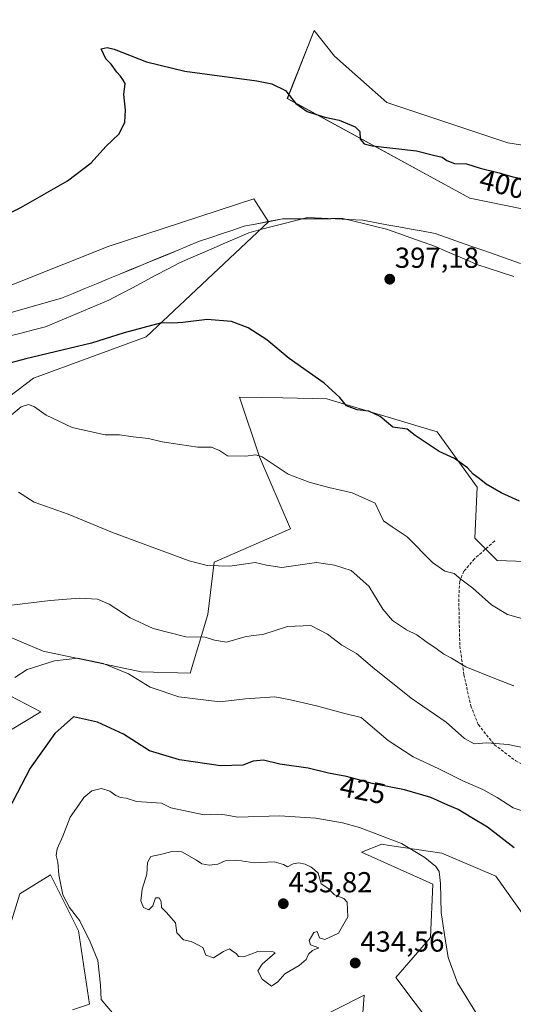
# Model space of a CAD drawing. Units: metres. Extents: x 625086 to 628555, y 4697167 to 4699543.
# Drawn here: x 628148 to 628319, y 4697698 to 4698039 of the extents above; entities that cross this region are included whole.
import ezdxf
from ezdxf.enums import TextEntityAlignment as Align

# ---------------------------------------------------------------- set-up
doc = ezdxf.new("R2010")
doc.units = ezdxf.units.M
doc.header["$MEASUREMENT"] = 0
doc.linetypes.add('TRAZOSX2', pattern=[1.5, 1, -0.5])
for name, color, linetype, lineweight in [('Carátula', 7, 'Continuous', 5), ('Corriente natural lineal', 142, 'Continuous', 13), ('Cultivos herbáceos CxS', 92, 'Continuous', 0), ('Curva de nivel maestra', 36, 'Continuous', 30), ('Curva de nivel normal', 36, 'Continuous', 0), ('Matorral CxS', 135, 'Continuous', 0), ('Municipio', 9, 'Continuous', 13), ('Municipio CxS', 142, 'Continuous', 0), ('Pastizal CxS', 92, 'Continuous', 0), ('Punto de cota en terreno', 7, 'Continuous', 0), ('Rótulo de curva de nivel directora', 19, 'Continuous', 0), ('Rótulo de punto de cota en terreno', 19, 'Continuous', 0), ('Senda', 19, 'TRAZOSX2', 0)]:
    doc.layers.add(name, color=color, linetype=linetype, lineweight=lineweight)
doc.styles.add('Arial', font='txt', dxfattribs={"height": 0.2})

# ---------------------------------------------------------------- blocks, each defined once
blk = doc.blocks.new('*U150')
at = {"layer": 'Cultivos herbáceos CxS', "color": 92, "linetype": 'Continuous', "lineweight": 0}
for points in [[(628353.6623, 4697990.6577, 400.2159), (628316.8639, 4697996.5453, 401.4636), (628274.9139, 4698010.5285, 402.2264), (628256.7365, 4698026.6281, 403.8334), (628249.6829, 4698035.4895, 403.3331), (628240.3865, 4698011.9655, 399.828), (628303.6163, 4697977.4097, 396.1348), (628383.1007, 4697961.2189, 396.5339)], [(628354.9809, 4697850.3837, 400.2814), (628313.1031, 4697851.9315, 402.8069), (628305.4223, 4697859.6153, 402.262), (628306.1905, 4697877.2885, 400.3531), (628292.3659, 4697896.4983, 399.3448), (628254.0783, 4697907.9151, 400.4864), (628238.8427, 4697908.1921, 401.533), (628223.8473, 4697908.4649, 402.0825), (628230.7531, 4697887.7887, 405.3363), (628241.4357, 4697862.8239, 408.4615), (628215.0517, 4697851.2755, 410.0997), (628212.8535, 4697833.1295, 413.4795), (628206.6761, 4697812.8665, 418.3114), (628189.7673, 4697813.3333, 419.3487), (628155.6885, 4697820.4821, 419.7103), (628130.3029, 4697831.1839, 416.2293)], [(628136.2585, 4697809.1269, 419.7927), (628154.9363, 4697799.4539, 423.2745), (628139.2981, 4697790.1557, 422.0835)], [(628140.8487, 4697906.2641, 404.4447), (628152.3919, 4697915.0623, 402.6782), (628191.4177, 4697929.3595, 400.9123), (628233.8907, 4697969.2159, 396.9621), (628233.8963, 4697969.2211, 396.9619), (628228.7953, 4697977.2001, 397.327), (628178.2263, 4697960.7037, 398.278), (628132.6045, 4697942.5573, 399.4964)]]:
    blk.add_polyline3d(points, dxfattribs=at)
blk = doc.blocks.new('*U162')
at = {"layer": 'Matorral CxS', "color": 135, "linetype": 'Continuous', "lineweight": 0}
blk.add_polyline3d([(628486.87, 4697935.46, 393.5), (628424.31, 4697952.39, 396.68), (628383.1, 4697961.22, 396.53), (628303.62, 4697977.41, 396.13), (628240.39, 4698011.97, 399.83), (628249.68, 4698035.49, 403.33), (628256.74, 4698026.63, 403.83), (628274.91, 4698010.53, 402.23), (628316.86, 4697996.55, 401.46), (628353.66, 4697990.66, 400.22), (628377.31, 4697991.94, 399.46), (628413.38, 4697997.32, 399.96), (628437.65, 4697992.24, 399.17), (628479.9, 4698004.13, 398.73), (628512.71, 4698012.61, 398.95), (628515.55, 4698049.51, 399.53), (628526.13, 4698082.17, 399.83), (628539.65, 4698085.07, 399.34), (628541.94, 4697960.66, 391.41), (628531.77, 4697951.65, 391.32), (628486.87, 4697935.46, 393.5)], close=True, dxfattribs=at)
blk = doc.blocks.new('*U172')
at = {"layer": 'Cultivos herbáceos CxS', "color": 92, "linetype": 'Continuous', "lineweight": 0}
blk.add_polyline3d([(628539.65, 4698085.07, 399.34), (628526.13, 4698082.17, 399.83), (628515.55, 4698049.51, 399.53), (628512.71, 4698012.61, 398.95), (628479.9, 4698004.13, 398.73), (628437.65, 4697992.24, 399.17), (628413.38, 4697997.32, 399.96), (628377.31, 4697991.94, 399.46), (628353.66, 4697990.66, 400.22), (628316.86, 4697996.55, 401.46), (628274.91, 4698010.53, 402.23), (628256.74, 4698026.63, 403.83), (628249.68, 4698035.49, 403.33), (628240.39, 4698011.97, 399.83), (628303.62, 4697977.41, 396.13), (628383.1, 4697961.22, 396.53), (628424.31, 4697952.39, 396.68), (628486.87, 4697935.46, 393.5), (628531.77, 4697951.65, 391.32), (628541.94, 4697960.66, 391.41)], dxfattribs=at)
blk = doc.blocks.new('*U182')
at = {"layer": 'Matorral CxS', "color": 135, "linetype": 'Continuous', "lineweight": 0}
blk.add_polyline3d([(628539.65, 4698085.07, 399.34), (628526.13, 4698082.17, 399.83), (628515.55, 4698049.51, 399.53), (628512.71, 4698012.61, 398.95), (628479.9, 4698004.13, 398.73), (628437.65, 4697992.24, 399.17), (628413.38, 4697997.32, 399.96), (628377.31, 4697991.94, 399.46), (628353.66, 4697990.66, 400.22), (628316.86, 4697996.55, 401.46), (628274.91, 4698010.53, 402.23), (628256.74, 4698026.63, 403.83), (628249.68, 4698035.49, 403.33), (628240.39, 4698011.97, 399.83), (628303.62, 4697977.41, 396.13), (628383.1, 4697961.22, 396.53), (628424.31, 4697952.39, 396.68), (628486.87, 4697935.46, 393.5), (628531.77, 4697951.65, 391.32), (628541.94, 4697960.66, 391.41)], dxfattribs=at)
blk = doc.blocks.new('*U185')
at = {"layer": 'Municipio CxS', "color": 142, "linetype": 'Continuous', "lineweight": 0}
blk.add_polyline3d([(628144.29, 4697937.71, 399.0674), (628148.74, 4697938.965, 399.2187), (628153.19, 4697940.22, 399.0455), (628157.64, 4697941.475, 398.8693), (628162.09, 4697942.73, 398.9703), (628166.14, 4697944.3986, 398.8498), (628170.19, 4697946.0671, 398.612), (628174.24, 4697947.7357, 398.6621), (628178.29, 4697949.4043, 398.5412), (628182.34, 4697951.0729, 398.3397), (628186.39, 4697952.7414, 398.4737), (628190.44, 4697954.41, 398.134), (628194.278, 4697956.002, 397.8559), (628198.116, 4697957.594, 397.8679), (628201.954, 4697959.186, 397.5951), (628205.792, 4697960.778, 397.3781), (628209.63, 4697962.37, 397.3679), (628213.5725, 4697963.6875, 397.2734), (628217.515, 4697965.005, 397.1517), (628221.4575, 4697966.3225, 397.1214), (628225.4, 4697967.64, 397.1183), (628229.85, 4697968.5033, 396.953), (628234.3, 4697969.3667, 396.7319), (628238.75, 4697970.23, 396.5208), (628242.926, 4697970.246, 396.4061), (628247.102, 4697970.262, 396.387), (628251.278, 4697970.278, 396.4038), (628255.454, 4697970.294, 396.4449), (628259.63, 4697970.31, 396.3632), (628263.4175, 4697969.4, 396.2374), (628267.205, 4697968.49, 396.0907), (628270.9925, 4697967.58, 396.0656), (628274.78, 4697966.67, 396.0804), (628279.0175, 4697965.16, 395.955), (628283.255, 4697963.65, 395.8185), (628287.4925, 4697962.14, 395.9549), (628291.73, 4697960.63, 395.9073), (628295.3325, 4697959.085, 395.8228), (628298.935, 4697957.54, 395.8685), (628302.5375, 4697955.995, 395.9275), (628306.14, 4697954.45, 395.7261), (628310.394, 4697953.066, 395.6932), (628314.648, 4697951.682, 395.8657), (628318.902, 4697950.298, 395.7633)], dxfattribs=at)
blk = doc.blocks.new('*U188')
at = {"layer": 'Curva de nivel normal', "color": 36, "linetype": 'Continuous', "lineweight": 0}
blk.add_polyline3d([(628324.1, 4697831.11, 405), (628316.7, 4697833.13, 405), (628311.2, 4697836.51, 405), (628304.66, 4697842.26, 405), (628300.55, 4697845.37, 405), (628298.25, 4697847.4, 405), (628295.05, 4697848.2, 405), (628290.71, 4697851.19, 405), (628281.96, 4697860.08, 405), (628276.72, 4697863.59, 405), (628273.76, 4697865.66, 405), (628272.56, 4697868.03, 405), (628270.86, 4697871.74, 405), (628262.88, 4697875.35, 405), (628254.79, 4697877.18, 405), (628248.01, 4697879.05, 405), (628240.63, 4697881.78, 405), (628231.66, 4697887.82, 405), (628229.52, 4697888.48, 405), (628225.88, 4697888.02, 405), (628219.64, 4697888.11, 405), (628216.87, 4697890.01, 405), (628214.06, 4697891.2, 405), (628209.36, 4697891.17, 405), (628203.1, 4697892.09, 405), (628196.97, 4697892.98, 405), (628192.22, 4697894.14, 405), (628186.89, 4697894.77, 405), (628182.24, 4697895.44, 405), (628177.22, 4697895.36, 405), (628173.49, 4697896.18, 405), (628165.79, 4697898.01, 405), (628156.75, 4697902.23, 405), (628152.69, 4697905.16, 405), (628150.68, 4697905.87, 405), (628148.06, 4697905.11, 405), (628144.61, 4697902.18, 405)], dxfattribs=at)
blk = doc.blocks.new('*U193')
at = {"layer": 'Curva de nivel normal', "color": 36, "linetype": 'Continuous', "lineweight": 0}
blk.add_polyline3d([(628318.92, 4697808.5, 410), (628312.87, 4697810.8, 410), (628302.32, 4697815, 410), (628297.33, 4697818.01, 410), (628294.62, 4697819.42, 410), (628292.01, 4697821.46, 410), (628288.46, 4697823.79, 410), (628285.29, 4697826.16, 410), (628281.75, 4697827.91, 410), (628276.89, 4697831.13, 410), (628273.55, 4697835.02, 410), (628268.6, 4697843.03, 410), (628262.57, 4697848.41, 410), (628256.76, 4697850.31, 410), (628250.54, 4697851.18, 410), (628238.46, 4697849.44, 410), (628233.21, 4697850.24, 410), (628229.19, 4697851.18, 410), (628220.49, 4697849.96, 410), (628212.63, 4697850.21, 410), (628206.4, 4697851.75, 410), (628179.76, 4697861.53, 410), (628164.42, 4697867.9, 410), (628152.66, 4697872.13, 410), (628147.22, 4697875.52, 410)], dxfattribs=at)
blk = doc.blocks.new('*U215')
at = {"layer": 'Curva de nivel normal', "color": 36, "linetype": 'Continuous', "lineweight": 0}
blk.add_polyline3d([(628324.72, 4697764.22, 420), (628318.7, 4697766.19, 420), (628313.17, 4697769.81, 420), (628308.16, 4697772.58, 420), (628301.46, 4697775.43, 420), (628292.89, 4697779.71, 420), (628284.02, 4697783.85, 420), (628275.34, 4697789.5, 420), (628265.99, 4697797.45, 420), (628259.89, 4697798.98, 420), (628250.51, 4697801.56, 420), (628241.46, 4697803.61, 420), (628236.04, 4697804.68, 420), (628225.87, 4697803.94, 420), (628217.03, 4697802.92, 420), (628202.8, 4697804.62, 420), (628192.88, 4697808.03, 420), (628185.3, 4697812.58, 420), (628176.54, 4697816.23, 420), (628167.78, 4697818.07, 420), (628159.69, 4697817.19, 420), (628150.22, 4697814.1, 420), (628145.88, 4697811.31, 420)], dxfattribs=at)
blk = doc.blocks.new('*U217')
at = {"layer": 'Curva de nivel normal', "color": 36, "linetype": 'Continuous', "lineweight": 0}
blk.add_polyline3d([(628333.07, 4697784.84, 415), (628316.9, 4697788.1, 415), (628309.58, 4697788.74, 415), (628305.17, 4697788.33, 415), (628301.78, 4697790.28, 415), (628295.41, 4697795.94, 415), (628283.31, 4697804.15, 415), (628269.89, 4697814.98, 415), (628264.4, 4697819.64, 415), (628259.33, 4697822.56, 415), (628254.37, 4697826.41, 415), (628248.51, 4697829.43, 415), (628240.44, 4697829.07, 415), (628231.92, 4697826.31, 415), (628228.56, 4697825.96, 415), (628225.64, 4697825.4, 415), (628219.32, 4697823.65, 415), (628215.19, 4697824.24, 415), (628211.96, 4697825.34, 415), (628205.22, 4697825.42, 415), (628193.84, 4697828.32, 415), (628185.87, 4697831.98, 415), (628178.64, 4697836.79, 415), (628174.61, 4697838.46, 415), (628168.36, 4697838.8, 415), (628158.16, 4697837.98, 415), (628140.98, 4697836.01, 415)], dxfattribs=at)
blk = doc.blocks.new('5PATER')
at = {"layer": 'Carátula', "linetype": 'Continuous', "lineweight": 5}
h = blk.add_hatch(color=250, dxfattribs=at)
edge = h.paths.add_edge_path()
edge.add_ellipse((0, 0.01), major_axis=(-1.33, -1.34), ratio=0.999422, start_angle=0, end_angle=360)

msp = doc.modelspace()

# ---------------------------------------------------------------- linework, layer by layer
at = {"layer": 'Corriente natural lineal', "color": 142, "linetype": 'Continuous', "lineweight": 13}
msp.add_polyline3d([(628143.82, 4697929.58, 398.9), (628148.07, 4697930.67, 398.88), (628152.33, 4697931.77, 398.72), (628156.59, 4697932.86, 398.41), (628160.98, 4697934.71, 398.43), (628165.37, 4697936.55, 398.15), (628169.76, 4697938.4, 397.75), (628174.15, 4697940.24, 397.9), (628178.54, 4697942.09, 397.9), (628182.61, 4697944.24, 397.87), (628186.68, 4697946.38, 397.84), (628190.75, 4697948.53, 397.68), (628194.81, 4697950.68, 397.47), (628198.88, 4697952.82, 397.17), (628202.95, 4697954.97, 397.29), (628206.96, 4697956.71, 397.29), (628210.97, 4697958.46, 397.13), (628214.99, 4697960.2, 397.17), (628219, 4697961.94, 397.18), (628223.01, 4697963.69, 396.93), (628227.02, 4697965.43, 397), (628231.1, 4697966.49, 396.89), (628235.18, 4697967.55, 396.77), (628239.25, 4697968.62, 396.47), (628243.33, 4697969.68, 396.4), (628247.41, 4697970.74, 396.38), (628252.19, 4697970.49, 396.41), (628256.97, 4697970.24, 396.44), (628261.74, 4697969.98, 396.3), (628266.52, 4697969.73, 396.1), (628270.71, 4697968.97, 396.06), (628274.9, 4697968.2, 396.12), (628279.1, 4697967.44, 396.1), (628283.29, 4697966.67, 396.04), (628287.48, 4697965.91, 396.04), (628291.67, 4697965.14, 396.04), (628295.89, 4697963.66, 395.84), (628300.12, 4697962.18, 396.08), (628304.34, 4697960.7, 396.06), (628308.56, 4697959.23, 396.09), (628312.78, 4697957.75, 396.05), (628317.01, 4697956.27, 395.95), (628321.23, 4697954.79, 395.93)], dxfattribs=at)
at = {"layer": 'Cultivos herbáceos CxS', "color": 92, "linetype": 'Continuous', "lineweight": 0}
for points in [[(628140.85, 4697906.26, 404.44), (628152.39, 4697915.06, 402.68), (628191.42, 4697929.36, 400.91), (628233.89, 4697969.22, 396.96), (628233.9, 4697969.22, 396.96), (628228.8, 4697977.2, 397.33), (628178.23, 4697960.7, 398.28), (628132.6, 4697942.56, 399.5)], [(628396.21, 4697873.79, 397.51), (628390.18, 4697864.64, 398.12), (628354.98, 4697850.38, 400.28), (628313.1, 4697851.93, 402.81), (628305.42, 4697859.62, 402.26), (628306.19, 4697877.29, 400.35), (628292.37, 4697896.5, 399.34), (628254.08, 4697907.92, 400.49), (628238.84, 4697908.19, 401.53), (628223.85, 4697908.46, 402.08), (628230.75, 4697887.79, 405.34), (628241.44, 4697862.82, 408.46), (628215.05, 4697851.28, 410.1), (628212.85, 4697833.13, 413.48), (628206.68, 4697812.87, 418.31), (628189.77, 4697813.33, 419.35), (628155.69, 4697820.48, 419.71), (628130.3, 4697831.18, 416.23)], [(628136.26, 4697809.13, 419.79), (628154.94, 4697799.45, 423.27), (628139.3, 4697790.16, 422.08)], [(628297.81, 4697681.25, 432.38), (628278.06, 4697707.41, 433.77), (628290.06, 4697721.31, 430.33), (628290.83, 4697739.75, 430.3), (628266.12, 4697750.91, 433.5), (628273.16, 4697753.58, 432.16), (628275.78, 4697753.19, 431.96), (628293.9, 4697750.5, 428.76), (628312.71, 4697742.6, 427.92), (628330, 4697718.23, 427.6), (628369.96, 4697715.52, 426.68), (628386.22, 4697701.34, 426.24), (628394.47, 4697677.42, 425.86)], [(628394.47, 4697677.42, 425.86), (628386.22, 4697701.34, 426.24), (628369.96, 4697715.52, 426.68), (628330, 4697718.23, 427.6), (628312.71, 4697742.6, 427.92), (628293.9, 4697750.5, 428.76), (628275.78, 4697753.19, 431.96), (628273.16, 4697753.58, 432.16), (628266.12, 4697750.91, 433.5), (628290.83, 4697739.75, 430.3), (628290.06, 4697721.31, 430.33), (628278.06, 4697707.41, 433.77), (628297.81, 4697681.25, 432.38)], [(628138.91, 4697708.23, 427.54), (628147.7, 4697736.4, 428.97), (628158.32, 4697743.03, 429.99), (628167.94, 4697723.61, 429.76), (628171.78, 4697698.25, 428.87), (628165.91, 4697696.23, 427.73)], [(628165.91, 4697696.23, 427.73), (628171.78, 4697698.25, 428.87), (628167.94, 4697723.61, 429.76), (628158.32, 4697743.03, 429.99), (628147.7, 4697736.4, 428.97), (628138.91, 4697708.23, 427.54)], [(628247.35, 4697691.37, 432.63), (628267.02, 4697701.33, 434.05), (628265.44, 4697679.78, 434.71)], [(628265.44, 4697679.78, 434.71), (628267.02, 4697701.33, 434.05), (628247.35, 4697691.37, 432.63)]]:
    msp.add_polyline3d(points, dxfattribs=at)
at = {"layer": 'Curva de nivel maestra', "color": 36, "linetype": 'Continuous', "lineweight": 30}
for points in [[(628136.1, 4697968.28, 400), (628147.98, 4697974.18, 400), (628164.22, 4697983.34, 400), (628172.36, 4697989.64, 400), (628177.5, 4697995.31, 400), (628182.1, 4697999.68, 400), (628184.09, 4698003.66, 400), (628184.23, 4698007.92, 400), (628183.73, 4698013.32, 400), (628184.12, 4698017.12, 400), (628183.32, 4698018.46, 400), (628182.55, 4698019.68, 400), (628181.24, 4698021.04, 400), (628179.34, 4698023.79, 400), (628177.47, 4698025.64, 400), (628175.8, 4698029.11, 400), (628177.92, 4698029.63, 400), (628180.41, 4698028.97, 400), (628191.59, 4698024.62, 400), (628204.86, 4698021.38, 400), (628229.87, 4698018.01, 400), (628235.04, 4698016.99, 400), (628239.74, 4698014.73, 400), (628243.39, 4698010.22, 400), (628247.26, 4698007.4, 400), (628253.37, 4698005.46, 400), (628258.32, 4698004.39, 400), (628263.92, 4698002.08, 400), (628265.57, 4698000.49, 400), (628265.6, 4697997.84, 400), (628267.05, 4697996.21, 400), (628269.84, 4697995.52, 400), (628285.22, 4697993.75, 400), (628291.11, 4697992.27, 400), (628294.08, 4697991.55, 400), (628295.68, 4697990.48, 400), (628298.29, 4697989.43, 400), (628302.45, 4697989.26, 400), (628307.23, 4697987.78, 400), (628313.88, 4697986.14, 400), (628318.54, 4697984.76, 400), (628322.2, 4697984.14, 400)], [(628320.86, 4697872.44, 400), (628314.54, 4697875.29, 400), (628309.3, 4697878.37, 400), (628306.93, 4697880.25, 400), (628304.78, 4697881.79, 400), (628302.8, 4697884.01, 400), (628298.36, 4697887.25, 400), (628292.98, 4697889.61, 400), (628284.74, 4697895.22, 400), (628281.96, 4697897.34, 400), (628276.91, 4697898.12, 400), (628272.56, 4697901.8, 400), (628268.62, 4697903.6, 400), (628264.56, 4697904.09, 400), (628260.96, 4697905.48, 400), (628258.62, 4697908.36, 400), (628253.11, 4697913.26, 400), (628241.06, 4697921.88, 400), (628233.26, 4697928.27, 400), (628226.86, 4697932.46, 400), (628220.98, 4697934.64, 400), (628212.61, 4697935.4, 400), (628204.17, 4697934.3, 400), (628200.67, 4697934.13, 400), (628196.8, 4697934.26, 400), (628183.84, 4697930.69, 400), (628172.5, 4697927.15, 400), (628149.68, 4697921.77, 400), (628139.22, 4697918.95, 400)], [(628319.02, 4697752.37, 425), (628309.84, 4697759.51, 425), (628304.3, 4697762.78, 425), (628299.59, 4697765.69, 425), (628295.98, 4697767.1, 425), (628290.09, 4697769.74, 425), (628280.96, 4697772.46, 425), (628269.83, 4697774.65, 425), (628260.89, 4697777.05, 425), (628254.71, 4697778.26, 425), (628247.59, 4697779.94, 425), (628237.76, 4697781.36, 425), (628232.1, 4697782.67, 425), (628228.6, 4697782.35, 425), (628224.98, 4697780.94, 425), (628217.25, 4697780.73, 425), (628203.05, 4697782.8, 425), (628192.64, 4697785.94, 425), (628183.54, 4697791.73, 425), (628174.59, 4697795.92, 425), (628166.29, 4697797.7, 425), (628159.77, 4697791.93, 425), (628151.2, 4697779.95, 425), (628140.56, 4697759.71, 425)]]:
    msp.add_polyline3d(points, dxfattribs=at)
at = {"layer": 'Curva de nivel normal', "color": 36, "linetype": 'Continuous', "lineweight": 0}
for points in [[(628307.82, 4697691.98, 430), (628299.39, 4697705.64, 430), (628296.15, 4697714.33, 430), (628294.72, 4697722.98, 430), (628293.68, 4697730, 430), (628293.54, 4697739.96, 430), (628293.07, 4697744.12, 430), (628291.84, 4697745.93, 430), (628288.09, 4697748.98, 430), (628280, 4697753.82, 430), (628265.41, 4697759.43, 430), (628259.57, 4697761.02, 430), (628250.23, 4697762.65, 430), (628237.64, 4697763.46, 430), (628223.28, 4697763.02, 430), (628218.72, 4697763.79, 430), (628216.18, 4697764.06, 430), (628211.54, 4697763.76, 430), (628200.02, 4697766.17, 430), (628196.72, 4697767.87, 430), (628188.1, 4697768.37, 430), (628184.56, 4697769.51, 430), (628182.6, 4697769.75, 430), (628180.96, 4697770.45, 430), (628178.8, 4697771.95, 430), (628175.94, 4697772.89, 430), (628172.61, 4697772.15, 430), (628169.8, 4697769.8, 430), (628168.1, 4697767.23, 430), (628165.14, 4697763, 430), (628162.56, 4697756.37, 430), (628160.58, 4697752.03, 430), (628160.27, 4697749.7, 430), (628160.8, 4697747.37, 430), (628161.19, 4697742.97, 430), (628162.61, 4697736.1, 430), (628164.88, 4697731.66, 430), (628168.47, 4697727.05, 430), (628171.98, 4697719.82, 430), (628174.74, 4697713.33, 430), (628175.66, 4697704.8, 430), (628175.79, 4697699.85, 430), (628179.81, 4697695.26, 430)], [(628234.89, 4697704.45, 435), (628237.1, 4697705.89, 435), (628239.47, 4697708.77, 435), (628244.52, 4697711.56, 435), (628246.94, 4697713.71, 435), (628247.68, 4697715.57, 435), (628249.1, 4697716.81, 435), (628251.26, 4697717.74, 435), (628248.46, 4697718.74, 435), (628247.95, 4697720.22, 435), (628249.62, 4697723.08, 435), (628250.73, 4697723.35, 435), (628251.52, 4697721.14, 435), (628253.36, 4697720.64, 435), (628258.14, 4697722.76, 435), (628261.36, 4697728.46, 435), (628261.16, 4697733.58, 435), (628259.99, 4697734.82, 435), (628256.79, 4697736.03, 435), (628254.4, 4697738.38, 435), (628252.16, 4697739.87, 435), (628251.04, 4697743.55, 435), (628249.72, 4697744.83, 435), (628248.63, 4697745.71, 435), (628246.55, 4697746.65, 435), (628244.32, 4697747.2, 435), (628242.42, 4697746.78, 435), (628240.42, 4697745.8, 435), (628239.08, 4697746.57, 435), (628235.83, 4697747.48, 435), (628228.91, 4697747.2, 435), (628222.88, 4697748.14, 435), (628218.88, 4697747.81, 435), (628216.31, 4697746.74, 435), (628213.26, 4697746.38, 435), (628210.74, 4697746.84, 435), (628208.9, 4697748.04, 435), (628203.83, 4697750.98, 435), (628200.86, 4697751.21, 435), (628196.85, 4697750.2, 435), (628193.06, 4697749.37, 435), (628191.86, 4697747.32, 435), (628191.72, 4697743.2, 435), (628190.05, 4697738, 435), (628189.61, 4697734, 435), (628190.51, 4697731.67, 435), (628192.38, 4697730.92, 435), (628193.73, 4697732.22, 435), (628194.67, 4697735.08, 435), (628195.9, 4697735.09, 435), (628196.65, 4697733.81, 435), (628196.74, 4697731.65, 435), (628198.5, 4697729.94, 435), (628201.59, 4697726.34, 435), (628202.04, 4697722.91, 435), (628204.44, 4697720.46, 435), (628207, 4697719.88, 435), (628209.32, 4697718.81, 435), (628211.06, 4697717.89, 435), (628212.09, 4697715.19, 435), (628214.74, 4697714.22, 435), (628218.22, 4697716.49, 435), (628220.32, 4697717.36, 435), (628221.36, 4697716.52, 435), (628222.62, 4697715.78, 435), (628223.48, 4697714.68, 435), (628225.26, 4697714.58, 435), (628230.16, 4697716.47, 435), (628235.44, 4697716.3, 435), (628236.18, 4697716.02, 435), (628231.62, 4697712.01, 435), (628230.12, 4697709.81, 435), (628231.71, 4697706.88, 435), (628234.89, 4697704.45, 435)]]:
    msp.add_polyline3d(points, dxfattribs=at)
at = {"layer": 'Matorral CxS', "color": 135, "linetype": 'Continuous', "lineweight": 0}
for points in [[(628130.3, 4697831.18, 416.23), (628155.69, 4697820.48, 419.71), (628189.77, 4697813.33, 419.35), (628206.68, 4697812.87, 418.31), (628212.85, 4697833.13, 413.48), (628215.05, 4697851.28, 410.1), (628241.44, 4697862.82, 408.46), (628230.75, 4697887.79, 405.34), (628223.85, 4697908.46, 402.08), (628238.84, 4697908.19, 401.53), (628254.08, 4697907.92, 400.49), (628292.37, 4697896.5, 399.34), (628306.19, 4697877.29, 400.35), (628305.42, 4697859.62, 402.26), (628313.1, 4697851.93, 402.81), (628354.98, 4697850.38, 400.28)], [(628396.21, 4697873.79, 397.51), (628390.18, 4697864.64, 398.12), (628354.98, 4697850.38, 400.28), (628313.1, 4697851.93, 402.81), (628305.42, 4697859.62, 402.26), (628306.19, 4697877.29, 400.35), (628292.37, 4697896.5, 399.34), (628254.08, 4697907.92, 400.49), (628238.84, 4697908.19, 401.53), (628223.85, 4697908.46, 402.08), (628230.75, 4697887.79, 405.34), (628241.44, 4697862.82, 408.46), (628215.05, 4697851.28, 410.1), (628212.85, 4697833.13, 413.48), (628206.68, 4697812.87, 418.31), (628189.77, 4697813.33, 419.35), (628155.69, 4697820.48, 419.71), (628130.3, 4697831.18, 416.23)], [(628139.3, 4697790.16, 422.08), (628154.94, 4697799.45, 423.27), (628136.26, 4697809.13, 419.79)], [(628136.26, 4697809.13, 419.79), (628154.94, 4697799.45, 423.27), (628139.3, 4697790.16, 422.08)], [(628394.47, 4697677.42, 425.86), (628386.22, 4697701.34, 426.24), (628369.96, 4697715.52, 426.68), (628330, 4697718.23, 427.6), (628312.71, 4697742.6, 427.92), (628293.9, 4697750.5, 428.76), (628275.78, 4697753.19, 431.96), (628273.16, 4697753.58, 432.16), (628266.12, 4697750.91, 433.5), (628290.83, 4697739.75, 430.3), (628290.06, 4697721.31, 430.33), (628278.06, 4697707.41, 433.77), (628297.81, 4697681.25, 432.38)], [(628394.47, 4697677.42, 425.86), (628386.22, 4697701.34, 426.24), (628369.96, 4697715.52, 426.68), (628330, 4697718.23, 427.6), (628312.71, 4697742.6, 427.92), (628293.9, 4697750.5, 428.76), (628275.78, 4697753.19, 431.96), (628273.16, 4697753.58, 432.16), (628266.12, 4697750.91, 433.5), (628290.83, 4697739.75, 430.3), (628290.06, 4697721.31, 430.33), (628278.06, 4697707.41, 433.77), (628297.81, 4697681.25, 432.38)], [(628165.91, 4697696.23, 427.73), (628171.78, 4697698.25, 428.87), (628167.94, 4697723.61, 429.76), (628158.32, 4697743.03, 429.99), (628147.7, 4697736.4, 428.97), (628138.91, 4697708.23, 427.54)], [(628165.91, 4697696.23, 427.73), (628171.78, 4697698.25, 428.87), (628167.94, 4697723.61, 429.76), (628158.32, 4697743.03, 429.99), (628147.7, 4697736.4, 428.97), (628138.91, 4697708.23, 427.54)], [(628265.44, 4697679.78, 434.71), (628267.02, 4697701.33, 434.05), (628247.35, 4697691.37, 432.63)], [(628265.44, 4697679.78, 434.71), (628267.02, 4697701.33, 434.05), (628247.35, 4697691.37, 432.63)]]:
    msp.add_polyline3d(points, dxfattribs=at)
at = {"layer": 'Municipio', "color": 9, "linetype": 'Continuous', "lineweight": 13}
for points in [[(628144.29, 4697937.71, 399.07), (628148.74, 4697938.96, 399.22), (628153.19, 4697940.22, 399.05), (628157.64, 4697941.47, 398.87), (628162.09, 4697942.73, 398.97), (628166.14, 4697944.4, 398.85), (628170.19, 4697946.07, 398.61), (628174.24, 4697947.74, 398.66), (628178.29, 4697949.4, 398.54), (628182.34, 4697951.07, 398.34), (628186.39, 4697952.74, 398.47), (628190.44, 4697954.41, 398.13), (628194.28, 4697956, 397.86), (628198.12, 4697957.59, 397.87), (628201.95, 4697959.19, 397.6), (628205.79, 4697960.78, 397.38), (628209.63, 4697962.37, 397.37), (628213.57, 4697963.69, 397.27), (628217.51, 4697965.01, 397.15), (628221.46, 4697966.32, 397.12), (628225.4, 4697967.64, 397.12), (628229.85, 4697968.5, 396.95), (628234.3, 4697969.37, 396.73), (628238.75, 4697970.23, 396.52), (628242.93, 4697970.25, 396.41), (628247.1, 4697970.26, 396.39), (628251.28, 4697970.28, 396.4), (628255.45, 4697970.29, 396.44), (628259.63, 4697970.31, 396.36)], [(628144.29, 4697937.71, 399.07), (628148.74, 4697938.96, 399.22), (628153.19, 4697940.22, 399.05), (628157.64, 4697941.47, 398.87), (628162.09, 4697942.73, 398.97), (628166.14, 4697944.4, 398.85), (628170.19, 4697946.07, 398.61), (628174.24, 4697947.74, 398.66), (628178.29, 4697949.4, 398.54), (628182.34, 4697951.07, 398.34), (628186.39, 4697952.74, 398.47), (628190.44, 4697954.41, 398.13), (628194.28, 4697956, 397.86), (628198.12, 4697957.59, 397.87), (628201.95, 4697959.19, 397.6), (628205.79, 4697960.78, 397.38), (628209.63, 4697962.37, 397.37), (628213.57, 4697963.69, 397.27), (628217.51, 4697965.01, 397.15), (628221.46, 4697966.32, 397.12), (628225.4, 4697967.64, 397.12), (628229.85, 4697968.5, 396.95), (628234.3, 4697969.37, 396.73), (628238.75, 4697970.23, 396.52), (628242.93, 4697970.25, 396.41), (628247.1, 4697970.26, 396.39), (628251.28, 4697970.28, 396.4), (628255.45, 4697970.29, 396.44), (628259.63, 4697970.31, 396.36)], [(628259.63, 4697970.31, 396.36), (628263.42, 4697969.4, 396.24), (628267.21, 4697968.49, 396.09), (628270.99, 4697967.58, 396.07), (628274.78, 4697966.67, 396.08), (628279.02, 4697965.16, 395.96), (628283.25, 4697963.65, 395.82), (628287.49, 4697962.14, 395.95), (628291.73, 4697960.63, 395.91), (628295.33, 4697959.09, 395.82), (628298.93, 4697957.54, 395.87), (628302.54, 4697955.99, 395.93), (628306.14, 4697954.45, 395.73), (628310.39, 4697953.07, 395.69), (628314.65, 4697951.68, 395.87), (628318.9, 4697950.3, 395.76)], [(628259.63, 4697970.31, 396.36), (628263.42, 4697969.4, 396.24), (628267.21, 4697968.49, 396.09), (628270.99, 4697967.58, 396.07), (628274.78, 4697966.67, 396.08), (628279.02, 4697965.16, 395.96), (628283.25, 4697963.65, 395.82), (628287.49, 4697962.14, 395.95), (628291.73, 4697960.63, 395.91), (628295.33, 4697959.09, 395.82), (628298.93, 4697957.54, 395.87), (628302.54, 4697955.99, 395.93), (628306.14, 4697954.45, 395.73), (628310.39, 4697953.07, 395.69), (628314.65, 4697951.68, 395.87), (628318.9, 4697950.3, 395.76)]]:
    msp.add_polyline3d(points, dxfattribs=at)
at = {"layer": 'Municipio CxS', "color": 142, "linetype": 'Continuous', "lineweight": 0}
msp.add_polyline3d([(628318.9, 4697950.3, 395.76), (628314.65, 4697951.68, 395.87), (628310.39, 4697953.07, 395.69), (628306.14, 4697954.45, 395.73), (628302.54, 4697955.99, 395.93), (628298.93, 4697957.54, 395.87), (628295.33, 4697959.09, 395.82), (628291.73, 4697960.63, 395.91), (628287.49, 4697962.14, 395.95), (628283.25, 4697963.65, 395.82), (628279.02, 4697965.16, 395.96), (628274.78, 4697966.67, 396.08), (628270.99, 4697967.58, 396.07), (628267.21, 4697968.49, 396.09), (628263.42, 4697969.4, 396.24), (628259.63, 4697970.31, 396.36), (628255.45, 4697970.29, 396.44), (628251.28, 4697970.28, 396.4), (628247.1, 4697970.26, 396.39), (628242.93, 4697970.25, 396.41), (628238.75, 4697970.23, 396.52), (628234.3, 4697969.37, 396.73), (628229.85, 4697968.5, 396.95), (628225.4, 4697967.64, 397.12), (628221.46, 4697966.32, 397.12), (628217.51, 4697965.01, 397.15), (628213.57, 4697963.69, 397.27), (628209.63, 4697962.37, 397.37), (628205.79, 4697960.78, 397.38), (628201.95, 4697959.19, 397.6), (628198.12, 4697957.59, 397.87), (628194.28, 4697956, 397.86), (628190.44, 4697954.41, 398.13), (628186.39, 4697952.74, 398.47), (628182.34, 4697951.07, 398.34), (628178.29, 4697949.4, 398.54), (628174.24, 4697947.74, 398.66), (628170.19, 4697946.07, 398.61), (628166.14, 4697944.4, 398.85), (628162.09, 4697942.73, 398.97), (628157.64, 4697941.47, 398.87), (628153.19, 4697940.22, 399.05), (628148.74, 4697938.96, 399.22), (628144.29, 4697937.71, 399.07)], dxfattribs=at)
at = {"layer": 'Pastizal CxS', "color": 92, "linetype": 'Continuous', "lineweight": 0}
for points in [[(628132.6, 4697942.56, 399.5), (628178.23, 4697960.7, 398.28), (628228.8, 4697977.2, 397.33), (628233.9, 4697969.22, 396.96), (628233.89, 4697969.22, 396.96), (628191.42, 4697929.36, 400.91), (628152.39, 4697915.06, 402.68), (628140.85, 4697906.26, 404.44)], [(628140.85, 4697906.26, 404.44), (628152.39, 4697915.06, 402.68), (628191.42, 4697929.36, 400.91), (628233.89, 4697969.22, 396.96), (628233.9, 4697969.22, 396.96), (628228.8, 4697977.2, 397.33), (628178.23, 4697960.7, 398.28), (628132.6, 4697942.56, 399.5)]]:
    msp.add_polyline3d(points, dxfattribs=at)
at = {"layer": 'Senda', "color": 19, "linetype": 'TRAZOSX2', "lineweight": 0}
msp.add_lwpolyline([(628312.29, 4697858.65), (628305.26, 4697852.45), (628301.64, 4697848.2), (628300.14, 4697844.64), (628299.82, 4697838.61), (628300.18, 4697822.24), (628301.62, 4697812.39), (628303.98, 4697801.6), (628306.64, 4697795.03), (628312.15, 4697788.12), (628319.56, 4697782.51), (628325.52, 4697779.42), (628328.59, 4697778.46), (628334.94, 4697778.63), (628339.87, 4697780.56), (628345.98, 4697782.38), (628353.57, 4697781.17)], dxfattribs=at)

# ---------------------------------------------------------------- block references
at = {"layer": 'Cultivos herbáceos CxS', "color": 92, "linetype": 'Continuous', "lineweight": 0}
for name in ['*U150', '*U172']:
    msp.add_blockref(name, (0, 0), dxfattribs=at)
at = {"layer": 'Curva de nivel normal', "color": 36, "linetype": 'Continuous', "lineweight": 0}
for name in ['*U215', '*U217', '*U193', '*U188']:
    msp.add_blockref(name, (0, 0), dxfattribs=at)
at = {"layer": 'Matorral CxS', "color": 135, "linetype": 'Continuous', "lineweight": 0}
for name in ['*U162', '*U182']:
    msp.add_blockref(name, (0, 0), dxfattribs=at)
at = {"layer": 'Municipio CxS', "color": 142, "linetype": 'Continuous', "lineweight": 0}
msp.add_blockref('*U185', (0, 0), dxfattribs=at)
at = {"layer": 'Punto de cota en terreno', "linetype": 'Continuous', "lineweight": 0}
for p in [(628275.9, 4697949.32, 397.18), (628239, 4697733, 435.82), (628263.93, 4697712.46, 434.56)]:
    msp.add_blockref('5PATER', p, dxfattribs=at)

# ---------------------------------------------------------------- texts
at = {"layer": 'Rótulo de curva de nivel directora', "color": 19, "linetype": 'Continuous', "lineweight": 0, "style": 'Arial'}
for s, rotation, p in [('400', -13.8537, (628314.99, 4697982.23)), ('425', -11.0782, (628266.57, 4697772.34))]:
    msp.add_text(s, height=7, rotation=rotation, dxfattribs=at).set_placement(p, align=Align.MIDDLE_CENTER)
at = {"layer": 'Rótulo de punto de cota en terreno', "color": 19, "linetype": 'Continuous', "lineweight": 0, "style": 'Arial'}
for s, p in [('397,18', (628277.66, 4697951.08)), ('435,82', (628240.76, 4697734.76)), ('434,56', (628265.69, 4697714.22))]:
    msp.add_text(s, height=7, dxfattribs=at).set_placement(p, align=Align.BOTTOM_LEFT)

doc.saveas('drawing.dxf')
